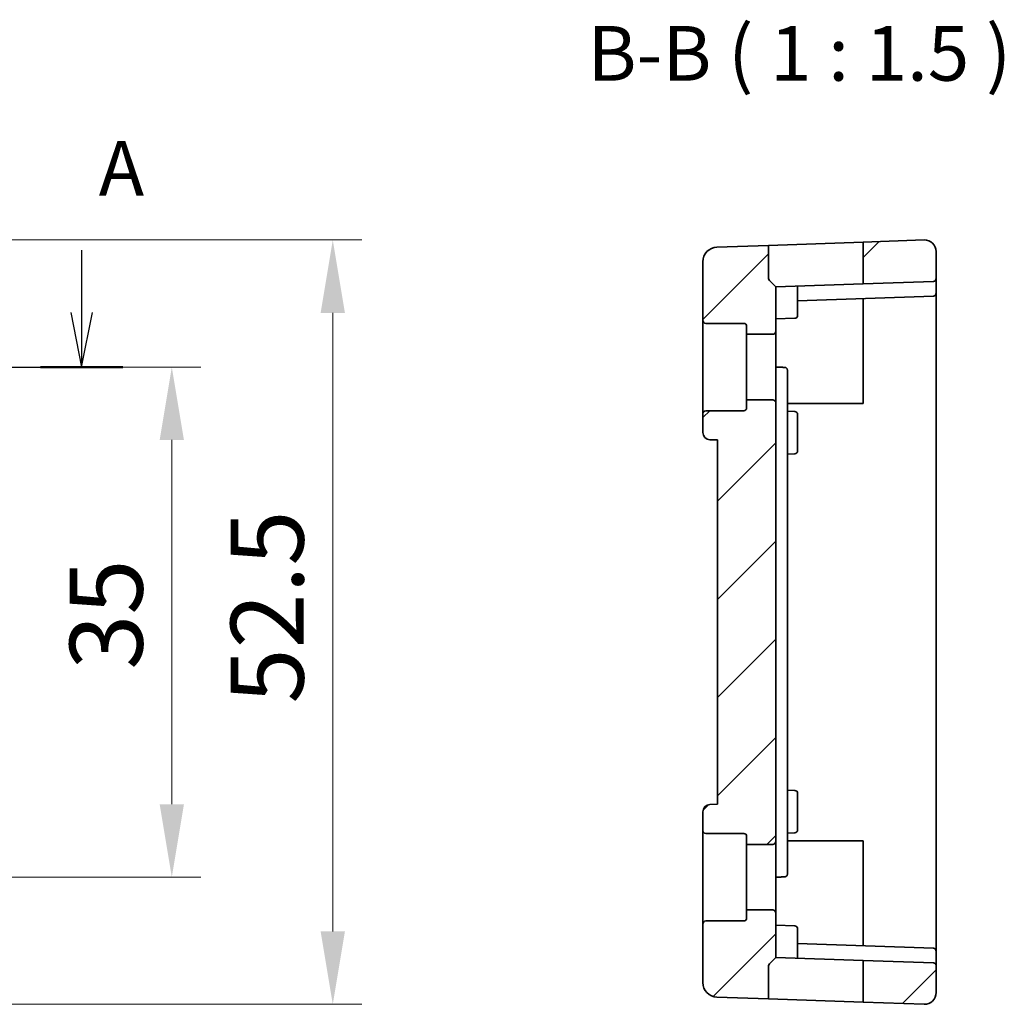
# Model space of a CAD drawing. Units: millimetres. Extents: x 29 to 3392, y 16 to 578.
# Drawn here: x 3020 to 3088, y 260 to 328 of the extents above; entities that cross this region are included whole.
import ezdxf

# ---------------------------------------------------------------- set-up
doc = ezdxf.new("R2010")
doc.units = ezdxf.units.MM
doc.header["$LTSCALE"] = 2
doc.linetypes.add('CHAIN', pattern=[0.3543, 0.2362, -0.0295, 0.0591, -0.0295])
doc.layers.get('Defpoints').update_dxf_attribs({"lineweight": 25})
for name, color, linetype, lineweight in [('Dimension (ISO)', 7, 'Continuous', 18), ('Section Line (ISO)', 7, 'CHAIN', 25), ('Symbol (ISO)', 7, 'Continuous', 18), ('Visible (ISO)', 7, 'Continuous', 35)]:
    doc.layers.add(name, color=color, linetype=linetype, lineweight=lineweight)
doc.layers.add('Hatch (ISO)', color=1, linetype='Continuous', lineweight=18, true_color=0xff0000)
doc.styles.add('Note Text (TK)', font='MS PGothic.ttf')
doc.dimstyles.new('Default - Method 1b (TK)', dxfattribs={"dimscale": 2, "dimtxt": 2.5, "dimasz": 2.5, "dimexe": 1, "dimexo": 1.5, "dimgap": 1, "dimtad": 1, "dimtoh": 1, "dimrnd": 1e-08, "dimdsep": 46, "dimtxsty": 'Note Text (TK)', "dimcen": 0.09, "dimdle": 5, "dimclrd": 100, "dimclre": 100, "dimclrt": 7, "dimadec": 1, "dimazin": 1, "dimtfac": 1, "dimtmove": 0, "dimatfit": 3, "dimfxl": 0, "dimtolj": 1, "dimlwd": -1, "dimlwe": -1, "dimarcsym": 0})

# ---------------------------------------------------------------- blocks, each defined once
blk = doc.blocks.new('*D78')
at = {"layer": 'Defpoints', "color": 0, "transparency": 16777216}
for p in [(3010.301, 303.975), (3030.869, 303.975), (3010.301, 268.975)]:
    blk.add_point(p, dxfattribs=at)
at = {"layer": 'Dimension (ISO)', "color": 100, "transparency": 16777216}
for p, q in [((3013.301, 303.975), (3032.869, 303.975)), ((3030.869, 273.975), (3030.869, 298.975)), ((3013.301, 268.975), (3032.869, 268.975))]:
    blk.add_line(p, q, dxfattribs=at)
for points in [[(3030.035, 298.975), (3031.702, 298.975), (3030.869, 303.975)], [(3030.035, 273.975), (3031.702, 273.975), (3030.869, 268.975)]]:
    blk.add_solid(points, dxfattribs=at)
at = {"layer": 'Dimension (ISO)', "color": 7, "transparency": 16777216, "insert": (3026.369, 283.208), "char_height": 5, "attachment_point": 4, "rotation": 90, "style": 'Note Text (TK)'}
blk.add_mtext('\\A1;35', dxfattribs=at)
blk = doc.blocks.new('*D79')
at = {"layer": 'Defpoints', "color": 0, "transparency": 16777216}
for p in [(3010.301, 312.696), (3041.907, 312.696), (3010.301, 260.254)]:
    blk.add_point(p, dxfattribs=at)
at = {"layer": 'Dimension (ISO)', "color": 100, "transparency": 16777216}
for p, q in [((3013.301, 312.696), (3043.907, 312.696)), ((3041.907, 265.254), (3041.907, 307.696)), ((3013.301, 260.254), (3043.907, 260.254))]:
    blk.add_line(p, q, dxfattribs=at)
for points in [[(3041.074, 307.696), (3042.74, 307.696), (3041.907, 312.696)], [(3041.074, 265.254), (3042.74, 265.254), (3041.907, 260.254)]]:
    blk.add_solid(points, dxfattribs=at)
at = {"layer": 'Dimension (ISO)', "color": 7, "transparency": 16777216, "insert": (3037.407, 279.359), "char_height": 5, "attachment_point": 4, "rotation": 90, "style": 'Note Text (TK)'}
blk.add_mtext('\\A1; 52.5', dxfattribs=at)

msp = doc.modelspace()

# ---------------------------------------------------------------- hatches: boundary and pattern name
at = {"layer": 'Hatch (ISO)'}
h = msp.add_hatch(dxfattribs=at)
h.set_pattern_fill('ANSI31', color=256, scale=38.1, style=0)
h.set_pattern_definition([(45, (2784.25, 4), (-3.367596, 3.367596), [])])
edge = h.paths.add_edge_path()
edge.add_ellipse((3070.0848, 306.7751), major_axis=(0, 0.2), ratio=1, start_angle=270, end_angle=360)
edge.add_line((3070.0848, 306.9751), (3067.4848, 306.9751))
edge.add_ellipse((3067.4848, 307.1751), major_axis=(-0.2, 0), ratio=1, start_angle=0, end_angle=90, ccw=False)
edge.add_line((3067.2848, 307.1751), (3067.2848, 311.2007))
edge.add_ellipse((3068.2848, 311.2007), major_axis=(-0.0349, 0.9994), ratio=1, start_angle=0, end_angle=88, ccw=False)
edge.add_line((3068.2499, 312.2001), (3071.7848, 312.3235))
edge.add_line((3071.7848, 312.3235), (3071.7848, 310.0579))
edge.add_ellipse((3071.9848, 310.0579), major_axis=(-0.1414, -0.1414), ratio=1, start_angle=315, end_angle=360)
edge.add_line((3071.8434, 309.9165), (3072.2848, 309.4751))
edge.add_line((3072.2848, 309.4751), (3072.2848, 306.4251))
edge.add_ellipse((3072.0848, 306.4251), major_axis=(0, -0.2), ratio=1, start_angle=0, end_angle=90, ccw=False)
edge.add_line((3072.0848, 306.2251), (3070.2848, 306.2251))
edge.add_line((3070.2848, 306.2251), (3070.2848, 306.7751))
edge = h.paths.add_edge_path()
edge.add_ellipse((3070.0848, 266.1751), major_axis=(0.2, 0), ratio=1, start_angle=270, end_angle=360)
edge.add_line((3070.2848, 266.1751), (3070.2848, 266.7251))
edge.add_line((3070.2848, 266.7251), (3072.0848, 266.7251))
edge.add_ellipse((3072.0848, 266.5251), major_axis=(0.2, 0), ratio=1, start_angle=0, end_angle=90, ccw=False)
edge.add_line((3072.2848, 266.5251), (3072.2848, 263.4751))
edge.add_line((3072.2848, 263.4751), (3071.8434, 263.0337))
edge.add_ellipse((3071.9848, 262.8922), major_axis=(-0.1414, 0.1414), ratio=1, start_angle=0, end_angle=45)
edge.add_line((3071.7848, 262.8922), (3071.7848, 260.6267))
edge.add_line((3071.7848, 260.6267), (3068.2499, 260.7501))
edge.add_ellipse((3068.2848, 261.7495), major_axis=(-0.0349, -0.9994), ratio=1, start_angle=272, end_angle=360, ccw=False)
edge.add_line((3067.2848, 261.7495), (3067.2848, 265.7751))
edge.add_ellipse((3067.4848, 265.7751), major_axis=(0, 0.2), ratio=1, start_angle=0, end_angle=90, ccw=False)
edge.add_line((3067.4848, 265.9751), (3070.0848, 265.9751))
edge = h.paths.add_edge_path()
edge.add_ellipse((3070.0848, 271.7751), major_axis=(0, 0.2), ratio=1, start_angle=270, end_angle=360)
edge.add_line((3070.0848, 271.9751), (3067.4848, 271.9751))
edge.add_ellipse((3067.4848, 272.1751), major_axis=(-0.2, 0), ratio=1, start_angle=0, end_angle=90, ccw=False)
edge.add_line((3067.2848, 272.1751), (3067.2848, 273.4573))
edge.add_ellipse((3067.7848, 273.4573), major_axis=(-0.0174, 0.4997), ratio=1, start_angle=0, end_angle=88, ccw=False)
edge.add_line((3067.7674, 273.957), (3068.2848, 273.9751))
edge.add_line((3068.2848, 273.9751), (3068.2848, 298.9751))
edge.add_line((3068.2848, 298.9751), (3067.7674, 298.9932))
edge.add_ellipse((3067.7848, 299.4929), major_axis=(-0.5, 0), ratio=1, start_angle=0, end_angle=88, ccw=False)
edge.add_line((3067.2848, 299.4929), (3067.2848, 300.7751))
edge.add_ellipse((3067.4848, 300.7751), major_axis=(0, 0.2), ratio=1, start_angle=0, end_angle=90, ccw=False)
edge.add_line((3067.4848, 300.9751), (3070.0848, 300.9751))
edge.add_ellipse((3070.0848, 301.1751), major_axis=(0.2, 0), ratio=1, start_angle=270, end_angle=360)
edge.add_line((3070.2848, 301.1751), (3070.2848, 301.7251))
edge.add_line((3070.2848, 301.7251), (3072.0848, 301.7251))
edge.add_ellipse((3072.0848, 301.5251), major_axis=(0.2, 0), ratio=1, start_angle=0, end_angle=90, ccw=False)
edge.add_line((3072.2848, 301.5251), (3072.2848, 271.4251))
edge.add_ellipse((3072.0848, 271.4251), major_axis=(0, -0.2), ratio=1, start_angle=0, end_angle=90, ccw=False)
edge.add_line((3072.0848, 271.2251), (3070.2848, 271.2251))
edge.add_line((3070.2848, 271.2251), (3070.2848, 271.7751))
edge = h.paths.add_edge_path()
edge.add_ellipse((3082.4848, 261.0535), major_axis=(0.8, 0), ratio=1, start_angle=268, end_angle=360)
edge.add_line((3083.2848, 261.0535), (3083.2848, 262.8978))
edge.add_ellipse((3083.0848, 262.8978), major_axis=(0.007, 0.1999), ratio=1, start_angle=272, end_angle=360)
edge.add_line((3083.0918, 263.0977), (3078.2848, 263.2656))
edge.add_line((3078.2848, 263.2656), (3078.2848, 260.3997))
edge.add_line((3078.2848, 260.3997), (3082.4569, 260.254))
edge = h.paths.add_edge_path()
edge.add_ellipse((3083.0848, 310.0524), major_axis=(0.007, -0.1999), ratio=1, start_angle=0, end_angle=88)
edge.add_line((3083.2848, 310.0524), (3083.2848, 311.8967))
edge.add_ellipse((3082.4848, 311.8967), major_axis=(0.8, 0), ratio=1, start_angle=0, end_angle=92)
edge.add_line((3082.4569, 312.6962), (3078.2848, 312.5505))
edge.add_line((3078.2848, 312.5505), (3078.2848, 309.6846))
edge.add_line((3078.2848, 309.6846), (3083.0918, 309.8525))

# ---------------------------------------------------------------- linework, layer by layer
at = {"layer": 'Section Line (ISO)', "linetype": 'Continuous'}
for p, q in [((3024.686, 311.9921), (3024.686, 307.7251)), ((3023.936, 307.7251), (3024.686, 303.9751)), ((3024.686, 307.7251), (3024.686, 303.9751)), ((3024.686, 303.9751), (3025.436, 307.7251))]:
    msp.add_line(p, q, dxfattribs=at)
at = {"layer": 'Section Line (ISO)', "linetype": 'CHAIN', "ltscale": 16.304045}
msp.add_line((2900.5466, 303.9751), (3027.5184, 303.9751), dxfattribs=at)
at = {"layer": 'Section Line (ISO)', "linetype": 'Continuous', "lineweight": 50}
msp.add_line((3021.8536, 303.9751), (3027.5184, 303.9751), dxfattribs=at)
at = {"layer": 'Visible (ISO)'}
for p, q in [((3071.7848, 312.3235), (3068.2499, 312.2001)), ((3071.7848, 312.3235), (3078.2848, 312.5505)), ((3071.7848, 310.0579), (3071.7848, 312.3235)), ((3082.4569, 312.6962), (3078.2848, 312.5505)), ((3078.2848, 312.5505), (3078.2848, 309.6846)), ((3083.2848, 310.0524), (3083.2848, 311.8967)), ((3067.2848, 311.2007), (3067.2848, 307.1751)), ((3071.8434, 309.9165), (3072.2848, 309.4751)), ((3078.2848, 309.6846), (3072.2848, 309.4751)), ((3072.2848, 306.4251), (3072.2848, 309.4751)), ((3073.7848, 308.2751), (3073.7848, 309.5275)), ((3083.0918, 309.8525), (3078.2848, 309.6846)), ((3083.2848, 309.0524), (3083.2848, 310.0524)), ((3073.7848, 308.5275), (3083.0918, 308.8525)), ((3083.2848, 303.9751), (3083.2848, 309.0524)), ((3073.7848, 308.2751), (3073.7848, 307.5206)), ((3078.2848, 308.6846), (3078.2848, 303.9751)), ((3067.2848, 307.1751), (3067.2848, 300.7751)), ((3067.4848, 306.9751), (3070.0848, 306.9751)), ((3070.2848, 306.7751), (3070.2848, 306.2251)), ((3072.2848, 307.2751), (3073.5918, 307.3207)), ((3070.2848, 306.2251), (3072.0848, 306.2251)), ((3070.2848, 301.7251), (3070.2848, 306.2251)), ((3072.2848, 301.5251), (3072.2848, 306.4251)), ((3073.0848, 299.5533), (3073.0848, 303.754)), ((3078.2848, 303.9751), (3078.2848, 301.4751)), ((3083.2848, 268.9751), (3083.2848, 303.9751)), ((3072.0848, 301.7251), (3070.2848, 301.7251)), ((3070.2848, 301.7251), (3070.2848, 301.1751)), ((3072.2848, 271.4251), (3072.2848, 301.5251)), ((3078.2848, 301.4751), (3073.0848, 301.4751)), ((3067.2848, 300.7751), (3067.2848, 299.4929)), ((3070.0848, 300.9751), (3067.4848, 300.9751)), ((3073.0848, 300.9472), (3073.5918, 300.9294)), ((3073.7848, 300.7296), (3073.7848, 299.9751)), ((3073.7848, 298.9751), (3073.7848, 299.9751)), ((3073.0848, 273.3969), (3073.0848, 299.5533)), ((3067.7674, 298.9932), (3068.2848, 298.9751)), ((3068.2848, 298.9751), (3068.2848, 273.9751)), ((3073.7848, 298.9751), (3073.7848, 298.2206)), ((3073.0848, 298.003), (3073.5918, 298.0207)), ((3073.0848, 274.9472), (3073.5918, 274.9294)), ((3073.7848, 274.7296), (3073.7848, 273.9751)), ((3068.2848, 273.9751), (3067.7674, 273.957)), ((3073.7848, 272.9751), (3073.7848, 273.9751)), ((3067.2848, 273.4573), (3067.2848, 272.1751)), ((3073.0848, 269.1962), (3073.0848, 273.3969)), ((3073.7848, 272.9751), (3073.7848, 272.2206)), ((3067.2848, 272.1751), (3067.2848, 265.7751)), ((3067.4848, 271.9751), (3070.0848, 271.9751)), ((3070.2848, 271.7751), (3070.2848, 271.2251)), ((3073.0848, 272.003), (3073.5918, 272.0207)), ((3070.2848, 271.2251), (3072.0848, 271.2251)), ((3070.2848, 266.7251), (3070.2848, 271.2251)), ((3072.2848, 266.5251), (3072.2848, 271.4251)), ((3073.0848, 271.4751), (3078.2848, 271.4751)), ((3078.2848, 271.4751), (3078.2848, 268.9751)), ((3078.2848, 268.9751), (3078.2848, 264.2656)), ((3083.2848, 263.8978), (3083.2848, 268.9751)), ((3072.0848, 266.7251), (3070.2848, 266.7251)), ((3070.2848, 266.7251), (3070.2848, 266.1751)), ((3072.2848, 263.4751), (3072.2848, 266.5251)), ((3067.2848, 265.7751), (3067.2848, 261.7495)), ((3070.0848, 265.9751), (3067.4848, 265.9751)), ((3072.2848, 265.6751), (3073.5918, 265.6294)), ((3073.7848, 265.4296), (3073.7848, 264.6751)), ((3073.7848, 263.4227), (3073.7848, 264.6751)), ((3083.0918, 264.0977), (3073.7848, 264.4227)), ((3071.8434, 263.0337), (3072.2848, 263.4751)), ((3072.2848, 263.4751), (3078.2848, 263.2656)), ((3083.2848, 262.8978), (3083.2848, 263.8978)), ((3071.7848, 260.6267), (3071.7848, 262.8922)), ((3083.0918, 263.0977), (3078.2848, 263.2656)), ((3078.2848, 263.2656), (3078.2848, 260.3997)), ((3083.2848, 261.0535), (3083.2848, 262.8978)), ((3071.7848, 260.6267), (3068.2499, 260.7501)), ((3078.2848, 260.3997), (3071.7848, 260.6267)), ((3082.4569, 260.254), (3078.2848, 260.3997))]:
    msp.add_line(p, q, dxfattribs=at)
for centre, radius, start, end in [((3068.2848, 311.2007), 1, 92, 180), ((3082.4848, 311.8967), 0.8, 0, 92), ((3071.9848, 310.0579), 0.2, 180, 225), ((3083.0848, 310.0524), 0.2, 272, 0), ((3083.0848, 309.0524), 0.2, 272, 0), ((3073.5848, 307.5206), 0.2, 272, 0), ((3067.4848, 307.1751), 0.2, 180, 270), ((3070.0848, 306.7751), 0.2, 0, 90), ((3072.0848, 306.4251), 0.2, 270, 0), ((3072.0848, 301.5251), 0.2, 0, 90), ((3067.4848, 300.7751), 0.2, 90, 180), ((3070.0848, 301.1751), 0.2, 270, 0), ((3073.5848, 300.7296), 0.2, 0, 88), ((3067.7848, 299.4929), 0.5, 180, 268), ((3073.5848, 298.2206), 0.2, 272, 0), ((3073.5848, 274.7296), 0.2, 0, 88), ((3067.7848, 273.4573), 0.5, 92, 180), ((3067.4848, 272.1751), 0.2, 180, 270), ((3070.0848, 271.7751), 0.2, 0, 90), ((3073.5848, 272.2206), 0.2, 272, 0), ((3072.0848, 271.4251), 0.2, 270, 0), ((3072.0848, 266.5251), 0.2, 0, 90), ((3067.4848, 265.7751), 0.2, 90, 180), ((3070.0848, 266.1751), 0.2, 270, 0), ((3073.5848, 265.4296), 0.2, 0, 88), ((3083.0848, 263.8978), 0.2, 0, 88), ((3071.9848, 262.8922), 0.2, 135, 180), ((3083.0848, 262.8978), 0.2, 0, 88), ((3068.2848, 261.7495), 1, 180, 268), ((3082.4848, 261.0535), 0.8, 268, 0)]:
    msp.add_arc(centre, radius, start, end, dxfattribs=at)
for points in [[(3072.8918, 303.9539), (3072.5876, 303.9645), (3072.2848, 303.9751)], [(3072.8918, 268.9963), (3072.5876, 268.9857), (3072.2848, 268.9751)]]:
    msp.add_open_spline(points, degree=2, dxfattribs=at)
for points, knots in [([(3073.0848, 303.754), (3073.0848, 303.7547), (3073.0848, 303.7553), (3073.0846, 303.7766), (3073.0812, 303.7973), (3073.0682, 303.8363), (3073.0588, 303.855), (3073.0327, 303.8906), (3073.0154, 303.9076), (3072.9783, 303.9319), (3072.9602, 303.9404), (3072.9247, 303.9507), (3072.9085, 303.9533), (3072.8918, 303.9539)], [-0.000276379, -0.000276379, -0.000276379, -0.000276379, 0, 0, 0.008554393, 0.008554393, 0.016770135, 0.016770135, 0.02546996, 0.02546996, 0.031983821, 0.031983821, 0.037051534, 0.037051534, 0.037051534, 0.037051534]), ([(3073.0848, 269.1962), (3073.0848, 269.1955), (3073.0848, 269.1948), (3073.0846, 269.1735), (3073.0812, 269.1529), (3073.0682, 269.1138), (3073.0588, 269.0952), (3073.0327, 269.0596), (3073.0154, 269.0425), (3072.9783, 269.0183), (3072.9602, 269.0097), (3072.9247, 268.9995), (3072.9085, 268.9969), (3072.8918, 268.9963)], [-0.088127981, -0.088127981, -0.088127981, -0.088127981, -0.087794718, -0.087794718, -0.077479674, -0.077479674, -0.067572981, -0.067572981, -0.057082572, -0.057082572, -0.049228039, -0.049228039, -0.043117297, -0.043117297, -0.043117297, -0.043117297])]:
    msp.add_open_spline(points, degree=3, knots=knots, dxfattribs=at)

# ---------------------------------------------------------------- texts
at = {"layer": 'Section Line (ISO)', "insert": (3025.8566, 314.5689), "char_height": 3.75, "attachment_point": 7, "style": 'Note Text (TK)'}
msp.add_mtext('A', dxfattribs=at)
at = {"layer": 'Symbol (ISO)', "color": 7, "insert": (3059.3778, 322.4545), "char_height": 3.75, "attachment_point": 7, "style": 'Note Text (TK)'}
msp.add_mtext('B-B ( 1 : 1.5 )', dxfattribs=at)

# ---------------------------------------------------------------- dimensions: what is measured, and where the dimension line sits
at = {"layer": 'Dimension (ISO)', "color": 100, "true_color": 0x00ff3f}
dim = msp.add_linear_dim(base=(3041.9071, 312.6962), p1=(3010.3013, 260.254), p2=(3010.3013, 312.6962), angle=90, text=' 52.5', dimstyle='Default - Method 1b (TK)', override={"dimtoh": 0, "dimdec": 2, "dimtp": 0, "dimtm": 0, "dimtdec": 2, "dimtofl": 0, "dimatfit": 1}, dxfattribs=at)
dim.commit()
dim.dimension.update_dxf_attribs({"geometry": '*D79', "text_midpoint": (3041.9071, 286.4751), "dimtype": 160})
dim = msp.add_linear_dim(base=(3030.8687, 303.9751), p1=(3010.3013, 268.9751), p2=(3010.3013, 303.9751), angle=90, dimstyle='Default - Method 1b (TK)', override={"dimtoh": 0, "dimdec": 2, "dimtp": 0, "dimtm": 0, "dimtdec": 2, "dimtofl": 0, "dimatfit": 1}, dxfattribs=at)
dim.commit()
dim.dimension.update_dxf_attribs({"geometry": '*D78', "text_midpoint": (3030.8687, 286.4751), "dimtype": 160})

doc.saveas('drawing.dxf')
